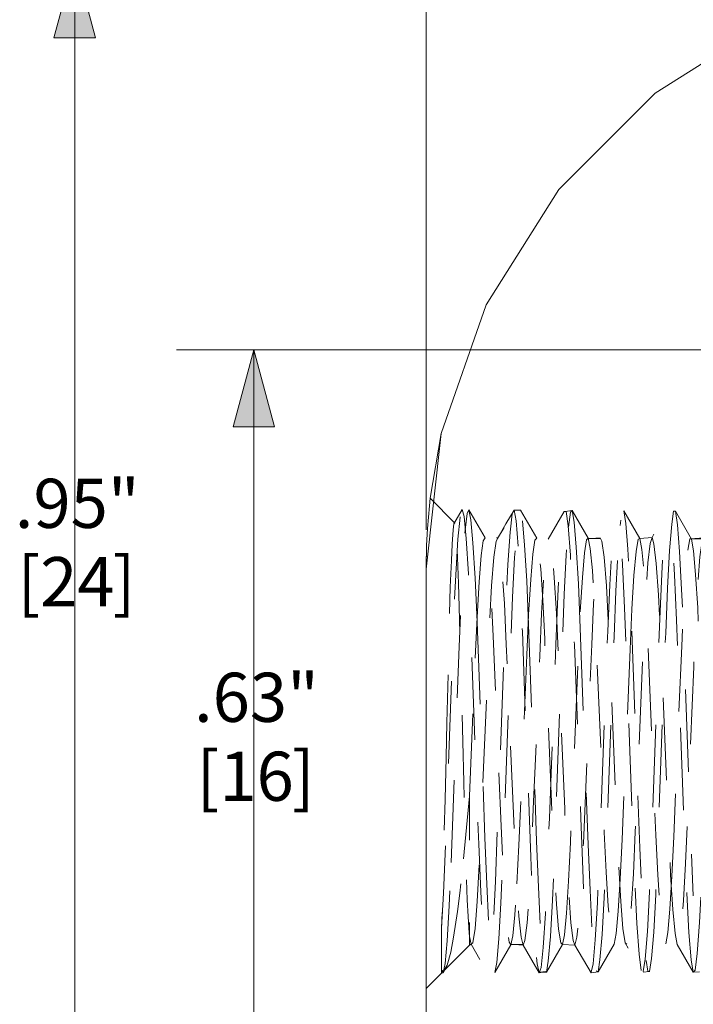
# Model space of a CAD drawing. Units: inches. Extents: x -6.8 to 6.8, y -4.5 to 4.5.
# Drawn here: x 3 to 3.8, y 2 to 3.1 of the extents above; entities that cross this region are included whole.
import ezdxf

# ---------------------------------------------------------------- set-up
doc = ezdxf.new("R2010")
doc.units = ezdxf.units.IN
doc.header["$LTSCALE"] = 0.375
doc.header["$MEASUREMENT"] = 0
doc.linetypes.add('ISO-02 Dashed', pattern=[0.3, 0.24, -0.06])
for name, color, linetype, lineweight in [('Dimension', 7, 'Continuous', 5), ('E MINI', 7, 'Continuous', 5), ('Roof', 7, 'Continuous', 13)]:
    doc.layers.add(name, color=color, linetype=linetype, lineweight=lineweight)
doc.styles.add('Arial', font='Arial')

# ---------------------------------------------------------------- blocks, each defined once
blk = doc.blocks.new('Group-27-1')
at = {"layer": 'E MINI', "color": 8, "linetype": 'ISO-02 Dashed', "lineweight": 15}
for p, q in [((4.8655, 3.4015), (4.8916, 3.3566)), ((5.0297, 3.4005), (5.0326, 3.4002)), ((4.7016, 3.3866), (4.705, 3.349)), ((4.7183, 3.3286), (4.7216, 3.3525)), ((4.7423, 3.3521), (4.7465, 3.3591)), ((4.6299, 3.3447), (4.6299, 3.3448)), ((4.6683, 3.2772), (4.67, 3.3205)), ((4.7148, 3.2861), (4.7183, 3.3286)), ((4.6292, 3.3077), (4.6292, 3.3067)), ((4.7919, 3.2875), (4.795, 3.2165)), ((4.7951, 3.2334), (4.7984, 3.2896)), ((4.8755, 3.283), (4.8785, 3.2113)), ((4.6671, 3.235), (4.6683, 3.2772)), ((4.9593, 3.1772), (4.9622, 3.2418)), ((4.7115, 3.2216), (4.7244, 2.872)), ((4.7922, 3.1676), (4.7951, 3.2334)), ((4.795, 3.2165), (4.8079, 2.8664)), ((4.8785, 3.2113), (4.8915, 2.861)), ((4.6993, 2.9391), (4.7087, 3.1628)), ((4.6598, 2.934), (4.6614, 3.0022)), ((4.6896, 2.8376), (4.6933, 2.8771)), ((4.853, 2.715), (4.8564, 2.75)), ((5.0169, 2.7002), (5.0201, 2.7187)), ((4.9511, 2.7019), (4.9542, 2.6995)), ((5.0353, 2.6993), (5.0613, 2.6544)), ((4.6567, 2.6534), (4.6632, 2.6659)), ((4.6542, 2.6576), (4.6567, 2.6534)), ((4.6542, 2.653), (4.6567, 2.6534)), ((4.8961, 2.6531), (4.9073, 2.6547))]:
    blk.add_line(p, q, dxfattribs=at)
at = {"layer": 'E MINI', "color": 7, "lineweight": 15, "flags": 128}
for points in [[(4.8437, 3.9211), (4.9998, 4.0771), (5.1866, 4.1944), (5.3949, 4.2672), (5.6142, 4.2917), (8.5352, 4.2917)], [(4.6292, 3.3067), (4.6537, 3.5259), (4.7264, 3.7342), (4.8437, 3.9211)], [(4.6344, 3.4093), (4.6357, 3.4214), (4.6537, 3.5259)], [(4.6344, 3.4093), (4.6313, 3.3725), (4.6299, 3.3448), (4.6292, 3.3077), (4.6292, 2.5597), (4.6331, 2.5245), (4.6448, 2.4911), (4.6636, 2.4612), (4.6886, 2.4362), (4.7186, 2.4173), (4.752, 2.4056), (4.7872, 2.4017)], [(4.6292, 3.3077), (4.6292, 3.3108), (4.6298, 3.3446), (4.6299, 3.3447)]]:
    blk.add_lwpolyline(points, dxfattribs=at)
at = {"layer": 'E MINI', "color": 8, "linetype": 'ISO-02 Dashed', "lineweight": 15, "flags": 128}
for points in [[(4.6357, 3.4214), (4.6757, 3.3808), (4.6742, 3.3799), (4.6729, 3.3705), (4.6713, 3.3471), (4.67, 3.3205)], [(4.6542, 2.7254), (4.6572, 2.7825), (4.6603, 2.8593), (4.6738, 3.2241), (4.677, 3.2973), (4.6806, 3.3551), (4.6841, 3.391), (4.6873, 3.403), (4.6978, 3.4011), (4.6874, 3.4028), (4.6985, 3.4024)], [(4.6697, 2.8318), (4.6826, 3.1812), (4.6855, 3.2566), (4.6888, 3.3215), (4.6922, 3.3697), (4.6955, 3.3969)], [(4.6742, 3.3799), (4.6873, 3.403), (4.6905, 3.3917), (4.694, 3.3563), (4.6976, 3.2991), (4.7009, 3.2262), (4.7144, 2.8616), (4.7175, 2.7845), (4.7209, 2.7201), (4.7245, 2.6755), (4.7279, 2.6546), (4.7018, 2.6995), (4.6993, 2.7119), (4.6987, 2.7177), (4.697, 2.7446), (4.6957, 2.7714), (4.6941, 2.8168), (4.6929, 2.8564), (4.6914, 2.9153), (4.6901, 2.9617), (4.6884, 3.0276), (4.6872, 3.0773), (4.6843, 3.1896), (4.6828, 3.2459), (4.6815, 3.2836), (4.6799, 3.3255), (4.6786, 3.3504), (4.6769, 3.3723), (4.6757, 3.3808)], [(4.6955, 3.3969), (4.6985, 3.4024), (4.7016, 3.3866)], [(4.6985, 3.4024), (4.7245, 3.3573), (4.7216, 3.3525)], [(4.782, 3.402), (4.7714, 3.4023), (4.7683, 3.3964), (4.7649, 3.3666), (4.7613, 3.3139), (4.7579, 3.2439), (4.7549, 3.1626), (4.7444, 2.881), (4.7414, 2.8013), (4.738, 2.7333), (4.7344, 2.6837), (4.7309, 2.6573), (4.7279, 2.6546), (4.7394, 2.655), (4.7291, 2.6556), (4.7402, 2.6537)], [(4.7434, 2.6702), (4.7468, 2.7086), (4.7502, 2.7661), (4.7532, 2.8369), (4.7662, 3.1867), (4.7691, 3.2615), (4.7724, 3.3254), (4.7758, 3.3723), (4.7791, 3.398), (4.782, 3.402), (4.7852, 3.3847)], [(4.7553, 3.3742), (4.7447, 3.356), (4.7584, 3.3798), (4.7714, 3.4023), (4.7747, 3.3849), (4.7783, 3.3435), (4.7818, 3.2815), (4.7849, 3.2059), (4.7985, 2.8408), (4.8017, 2.7664), (4.8052, 2.7065), (4.8088, 2.6678), (4.812, 2.6531), (4.786, 2.6982), (4.7827, 2.7111), (4.7791, 2.7451), (4.7756, 2.7979), (4.7724, 2.8633), (4.7589, 3.1845), (4.7558, 3.251), (4.7523, 3.3056), (4.7487, 3.342), (4.7454, 3.3573)], [(4.782, 3.402), (4.8081, 3.357), (4.8051, 3.3535), (4.8018, 3.3309), (4.7984, 3.2896)], [(4.8238, 2.6542), (4.8124, 2.6542), (4.8228, 2.6553), (4.812, 2.6531), (4.8151, 2.6617), (4.8186, 2.6943), (4.8222, 2.7493), (4.8255, 2.8208), (4.8286, 2.9035), (4.839, 3.1848), (4.8421, 3.2631), (4.8455, 3.3294), (4.8491, 3.3765), (4.8525, 3.4001), (4.8644, 3.4005), (4.854, 3.4001), (4.8655, 3.4015)], [(4.8265, 3.3554), (4.8525, 3.4001), (4.8556, 3.4001), (4.859, 3.3765), (4.8626, 3.3293), (4.866, 3.2631), (4.8691, 3.1847), (4.8795, 2.9035), (4.8826, 2.8208), (4.8859, 2.7493), (4.8895, 2.6943), (4.893, 2.6617), (4.8961, 2.6531), (4.87, 2.6982), (4.8669, 2.7058), (4.8634, 2.7345), (4.8598, 2.7828), (4.8565, 2.8457), (4.8534, 2.9185), (4.843, 3.1659), (4.84, 3.2348), (4.8365, 3.2931), (4.8329, 3.3346), (4.8295, 3.3554)], [(4.8594, 3.3748), (4.8626, 3.3989), (4.8655, 3.4015), (4.8687, 3.3827)], [(4.8963, 2.6543), (4.8993, 2.6678), (4.9029, 2.7065), (4.9064, 2.7664), (4.9096, 2.8408), (4.9231, 3.206), (4.9263, 3.2815), (4.9298, 3.3435), (4.9334, 3.3849), (4.9366, 3.4023), (4.9478, 3.4004), (4.9374, 3.4009), (4.9491, 3.4009), (4.9462, 3.3998), (4.9429, 3.3771)], [(4.9771, 2.6573), (4.9737, 2.6837), (4.9701, 2.7333), (4.9667, 2.8013), (4.9637, 2.881), (4.9532, 3.1626), (4.9502, 3.2439), (4.9468, 3.3139), (4.9432, 3.3665), (4.9397, 3.3964), (4.9366, 3.4023), (4.9106, 3.3573), (4.9137, 3.3521), (4.9172, 3.3258), (4.9208, 3.2795), (4.9241, 3.2179), (4.9272, 3.1464), (4.9376, 2.8986), (4.9407, 2.8286), (4.9441, 2.7688), (4.9477, 2.7251), (4.9511, 2.7019), (4.9771, 2.6573), (4.9802, 2.6546)], [(4.9751, 3.3561), (4.9491, 3.4009), (4.9523, 3.3806), (4.9557, 3.3387), (4.9591, 3.2784), (4.962, 3.206)], [(4.9804, 2.6556), (4.9836, 2.6755), (4.9872, 2.7201), (4.9906, 2.7845), (4.9937, 2.8616), (5.0072, 3.2262), (5.0105, 3.2991), (5.014, 3.3563), (5.0176, 3.3917), (5.0207, 3.403), (5.0326, 3.4002)], [(5.0353, 2.6993), (5.0319, 2.7171), (5.0283, 2.7558), (5.0248, 2.812), (5.0217, 2.8796), (5.0082, 3.2005), (5.005, 3.2649), (5.0014, 3.3157), (4.9979, 3.3474), (4.9947, 3.3579), (5.0207, 3.403), (5.0239, 3.391), (5.0275, 3.355), (5.031, 3.2972), (5.0343, 3.2241), (5.0478, 2.8593), (5.0509, 2.7825), (5.0544, 2.7186), (5.058, 2.6746), (5.0613, 2.6544)], [(5.0197, 3.2757), (5.0231, 3.3366), (5.0265, 3.3794), (5.0297, 3.4005)], [(5.0525, 3.3371), (5.0558, 3.3557), (5.0587, 3.3554), (5.0326, 3.4002), (5.0359, 3.3784)], [(5.0715, 2.6551), (5.0613, 2.6544), (5.0644, 2.6577), (5.0678, 2.6847), (5.0714, 2.735), (5.0748, 2.8034), (5.0779, 2.8833), (5.0883, 3.165), (5.0913, 3.246), (5.0947, 3.3156), (5.0983, 3.3677), (5.1018, 3.3969), (5.1049, 3.4021), (5.1145, 3.4005), (5.104, 3.4007), (5.1133, 3.4012)], [(4.7852, 3.3847), (4.7886, 3.3456), (4.7919, 3.2875)], [(4.8687, 3.3827), (4.8721, 3.3422), (4.8755, 3.283)], [(5.0359, 3.3784), (5.0393, 3.3351), (5.0426, 3.2737), (5.0456, 3.2007), (5.0585, 2.8503), (5.0615, 2.7779)], [(4.8269, 2.6722), (4.8304, 2.712), (4.8337, 2.7707), (4.8367, 2.842), (4.8497, 3.1922), (4.8526, 3.2662), (4.8559, 3.3292), (4.8594, 3.3748)], [(4.9073, 2.6547), (4.9105, 2.6742), (4.9139, 2.7155), (4.9173, 2.7752), (4.9203, 2.8473), (4.9332, 3.1976), (4.9362, 3.271), (4.9395, 3.3329), (4.9429, 3.3771)], [(4.6993, 2.6981), (4.7018, 2.6995), (4.7049, 2.7019), (4.7083, 2.7251), (4.7119, 2.7688), (4.7153, 2.8286), (4.7184, 2.8987), (4.7288, 3.1464), (4.7319, 3.2179), (4.7352, 3.2795), (4.7388, 3.3258), (4.7423, 3.3521), (4.7454, 3.3573), (4.7245, 3.3573), (4.7276, 3.3435), (4.731, 3.3104), (4.7344, 3.2602), (4.7375, 3.1983), (4.7504, 2.8907), (4.7534, 2.8247), (4.7566, 2.768), (4.7601, 2.7262), (4.7633, 2.7029), (4.7663, 2.6987), (4.7863, 2.6992), (4.7655, 2.6999), (4.786, 2.6982), (4.7891, 2.7058), (4.7926, 2.7345), (4.7962, 2.7829), (4.7995, 2.8457), (4.8026, 2.9185), (4.813, 3.1659), (4.816, 3.2348), (4.8195, 3.2931), (4.8231, 3.3346), (4.8265, 3.3554), (4.8295, 3.3554), (4.8081, 3.357), (4.8112, 3.3418), (4.8146, 3.3074), (4.818, 3.2563), (4.821, 3.1938), (4.834, 2.8859), (4.8369, 2.8204), (4.8402, 2.7646), (4.8436, 2.724), (4.8469, 2.702), (4.8498, 2.6991), (4.87, 2.6982), (4.8733, 2.7111), (4.8769, 2.7452), (4.8804, 2.7979), (4.8836, 2.8633), (4.8971, 3.1846), (4.9002, 3.251), (4.9037, 3.3056), (4.9073, 3.342), (4.9103, 3.356)], [(4.705, 3.349), (4.7084, 3.292), (4.7115, 3.2216)], [(4.8787, 3.2376), (4.882, 3.293), (4.8854, 3.333), (4.8887, 3.3543), (4.8916, 3.3566)], [(4.9106, 3.3573), (4.8905, 3.3557), (4.9113, 3.356), (4.8916, 3.3566), (4.8948, 3.3401), (4.8982, 3.3044), (4.9015, 3.2523), (4.9045, 3.1892), (4.9175, 2.8811), (4.9205, 2.8162), (4.9238, 2.7613), (4.9272, 2.7218), (4.9304, 2.7012), (4.9334, 2.6996), (4.9542, 2.6995), (4.9575, 2.7179), (4.9611, 2.7571), (4.9646, 2.8138), (4.9677, 2.8816), (4.9812, 3.2024), (4.9844, 3.2665), (4.988, 3.3168), (4.9915, 3.3479), (4.9947, 3.3579), (4.9751, 3.3561), (4.9783, 3.3382), (4.9818, 3.3013), (4.9851, 3.2483), (4.9881, 3.1846), (5.001, 2.8763), (5.004, 2.8121), (5.0073, 2.758), (5.0107, 2.7198), (5.014, 2.7005), (5.0169, 2.7002), (4.9909, 2.6553)], [(4.9622, 3.2418), (4.9655, 3.2963), (4.969, 3.3351), (4.9722, 3.3551), (4.9751, 3.3561)], [(5.0558, 3.3557), (5.078, 3.3559), (5.0572, 3.3556), (5.0788, 3.3571), (5.0757, 3.3525), (5.0723, 3.3268), (5.0687, 3.281), (5.0653, 3.2198), (5.0622, 3.1485), (5.0518, 2.9007), (5.0488, 2.8304), (5.0454, 2.7702), (5.0418, 2.726), (5.0383, 2.7022), (5.0353, 2.6993), (5.0155, 2.7003), (5.0363, 2.7004), (5.0169, 2.7002)], [(5.0587, 3.3554), (5.0619, 3.3363), (5.0653, 3.2981), (5.0686, 3.2442), (5.0716, 3.1799), (5.0846, 2.8717), (5.0876, 2.808), (5.0909, 2.7549), (5.0943, 2.7178), (5.0975, 2.6999), (5.1004, 2.7008)], [(5.0269, 2.8097), (5.0298, 2.8736), (5.0428, 3.1819), (5.0458, 3.2459), (5.0491, 3.2995), (5.0525, 3.3371)], [(4.7087, 3.1628), (4.7116, 3.2291), (4.7148, 3.2861)], [(4.9909, 2.6553), (4.9941, 2.6764), (4.9975, 2.719), (5.0008, 2.7799), (5.0038, 2.8525), (5.0168, 3.203), (5.0197, 3.2757)], [(4.6614, 3.0022), (4.6627, 3.0577), (4.6656, 3.1763), (4.6671, 3.235)], [(4.8564, 2.75), (4.8598, 2.8016), (4.8628, 2.8644), (4.8757, 3.1724), (4.8787, 3.2376)], [(4.962, 3.206), (4.975, 2.8556), (4.978, 2.7826), (4.9813, 2.7211), (4.9847, 2.6777), (4.9879, 2.6558)], [(4.9433, 2.8056), (4.9463, 2.869), (4.9593, 3.1772)], [(4.7762, 2.7976), (4.7793, 2.8599), (4.7922, 3.1676)], [(4.6292, 2.628), (4.6542, 2.653), (4.6542, 2.7254), (4.6558, 2.7728), (4.657, 2.818), (4.6585, 2.879), (4.6598, 2.934)], [(4.6933, 2.8771), (4.6993, 2.9391), (4.6993, 2.6981)], [(4.7244, 2.872), (4.7273, 2.7969), (4.7306, 2.7325), (4.734, 2.6849), (4.7373, 2.6585), (4.7402, 2.6537)], [(4.8079, 2.8664), (4.8109, 2.7921), (4.8141, 2.7286), (4.8176, 2.6824), (4.8209, 2.6574), (4.8238, 2.6542)], [(4.8915, 2.861), (4.8944, 2.7873), (4.8977, 2.7248), (4.9011, 2.68), (4.9044, 2.6565)], [(4.6632, 2.6659), (4.6689, 2.6869), (4.6736, 2.7112), (4.6798, 2.7526), (4.6836, 2.782), (4.6896, 2.8376)], [(4.6567, 2.6534), (4.6598, 2.6684), (4.6632, 2.7053), (4.6666, 2.7617), (4.6697, 2.8318)], [(4.9366, 2.7168), (4.94, 2.7531), (4.9433, 2.8056)], [(5.0201, 2.7187), (5.0235, 2.7562), (5.0269, 2.8097)], [(4.7434, 2.6702), (4.7402, 2.6537), (4.7663, 2.6987), (4.7694, 2.7133), (4.7728, 2.747), (4.7762, 2.7976)], [(4.8269, 2.6722), (4.8238, 2.6542), (4.8498, 2.6991), (4.853, 2.715)], [(4.9044, 2.6565), (4.9073, 2.6547), (4.9334, 2.6996), (4.9366, 2.7168)], [(4.6993, 2.6981), (4.6577, 2.6568), (4.6632, 2.6659)], [(4.6542, 2.6576), (4.6577, 2.6568), (4.6561, 2.6544), (4.6588, 2.6587)], [(4.9802, 2.6546), (4.9909, 2.6553), (4.9879, 2.6558)]]:
    blk.add_lwpolyline(points, dxfattribs=at)
blk = doc.blocks.new('Group-29-1')
at = {"layer": 'Dimension', "color": 7, "linetype": 'Continuous', "lineweight": 5}
blk.add_line((4.6292, 3.3702), (4.6292, 4.8385), dxfattribs=at)
blk = doc.blocks.new('Group-30-1')
at = {"layer": 'Dimension', "color": 7, "attachment_point": 1, "line_spacing_factor": 0.959385, "style": 'Arial'}
for s, insert, char_height in [('.63"', (4.2536, 3.139), 0.07954), ('[16', (4.2579, 3.0112), 0.07954), (']', (4.4123, 3.0112), 0.0795)]:
    blk.add_mtext(s, dxfattribs=dict(at, insert=insert, char_height=char_height))
blk = doc.blocks.new('Group-31-1')
at = {"layer": 'Dimension', "linetype": 'Continuous', "lineweight": 0}
for points in [[(4.317, 3.5367), (4.3505, 3.6617), (4.384, 3.5367)], [(4.384, 2.5267), (4.3505, 2.4017), (4.317, 2.5267)]]:
    blk.add_hatch(color=7, dxfattribs=at).paths.add_polyline_path(points)
at = {"layer": 'Dimension', "color": 7, "linetype": 'Continuous', "lineweight": 5}
for p, q in [((5.4373, 3.6617), (4.2255, 3.6617)), ((4.3505, 2.4017), (4.3505, 3.6617)), ((4.7247, 2.4017), (4.2255, 2.4017))]:
    blk.add_line(p, q, dxfattribs=at)
at = {"layer": 'Dimension', "color": 7, "linetype": 'Continuous', "lineweight": 5, "flags": 128}
for points in [[(4.317, 3.5367), (4.3505, 3.6617), (4.384, 3.5367)], [(4.384, 2.5267), (4.3505, 2.4017), (4.317, 2.5267)]]:
    blk.add_lwpolyline(points, close=True, dxfattribs=at)
at = {"layer": 'Dimension', "color": 7}
blk.add_blockref('Group-30-1', (0, 0), dxfattribs=at)
blk = doc.blocks.new('Group-32-1')
at = {"layer": 'Dimension', "color": 7, "attachment_point": 1, "line_spacing_factor": 0.959385, "style": 'Arial'}
for s, insert, char_height in [('.95"', (3.9636, 3.4529), 0.07954), ('[24', (3.9679, 3.3262), 0.07954), (']', (4.1223, 3.3262), 0.0795)]:
    blk.add_mtext(s, dxfattribs=dict(at, insert=insert, char_height=char_height))
blk = doc.blocks.new('Group-33-1')
at = {"layer": 'Dimension', "linetype": 'Continuous', "lineweight": 0}
blk.add_hatch(color=7, dxfattribs=at).paths.add_polyline_path([(4.027, 4.1667), (4.0605, 4.2917), (4.094, 4.1667)])
at = {"layer": 'Dimension', "color": 7, "linetype": 'Continuous', "lineweight": 5}
blk.add_line((4.0605, 2.4017), (4.0605, 4.2917), dxfattribs=at)
at = {"layer": 'Dimension', "color": 7, "linetype": 'Continuous', "lineweight": 5, "flags": 128}
blk.add_lwpolyline([(4.027, 4.1667), (4.0605, 4.2917), (4.094, 4.1667)], close=True, dxfattribs=at)
at = {"layer": 'Dimension', "color": 7}
blk.add_blockref('Group-32-1', (0, 0), dxfattribs=at)
blk = doc.blocks.new('Group-40-1')
at = {"layer": 'Dimension', "color": 7}
for name in ['Group-29-1', 'Group-33-1', 'Group-31-1']:
    blk.add_blockref(name, (0, 0), dxfattribs=at)

msp = doc.modelspace()

# ---------------------------------------------------------------- block references
at = {"layer": 'Roof', "color": 7, "xscale": 0.75, "yscale": 0.75, "zscale": 0.75}
for name in ['Group-40-1', 'Group-27-1']:
    msp.add_blockref(name, (0, 0), dxfattribs=at)

doc.saveas('drawing.dxf')
